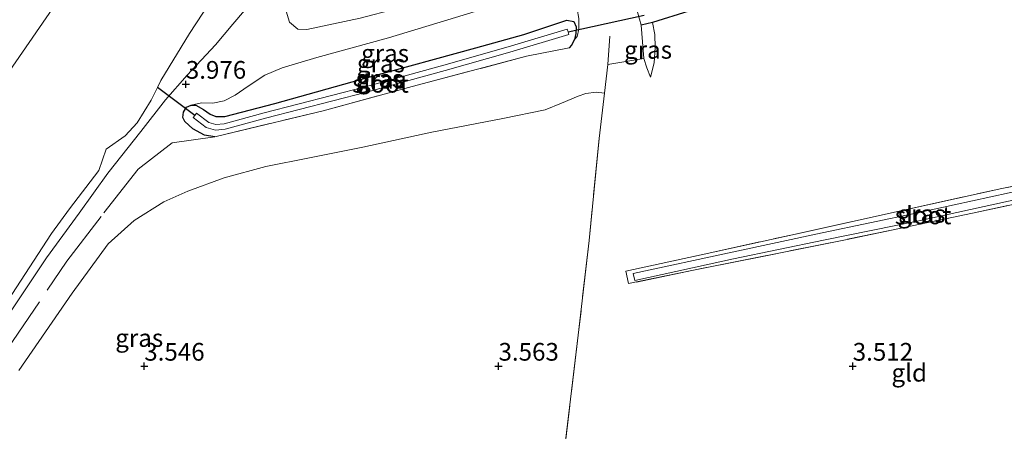
# Model space of a CAD drawing. Units: metres. Extents: x 219998 to 230004, y 502956 to 506252.
# Drawn here: x 223682 to 223821, y 504141 to 504199 of the extents above; entities that cross this region are included whole.
import ezdxf
from ezdxf.enums import TextEntityAlignment as Align

# ---------------------------------------------------------------- set-up
doc = ezdxf.new("R2010")
doc.units = ezdxf.units.M
doc.linetypes.add('IE-TERREINAFSCHEIDING', pattern=[10, 8, -2])
doc.layers.get('0').update_dxf_attribs({"lineweight": 25})
for name, color, linetype, lineweight in [('B-ME-GW-HOOGTEPUNT-S-B1', 10, 'Continuous', 25), ('B-ME-GW-INSTEEKWATERGANG-L-B1', 10, 'Continuous', 25), ('B-ME-GW-KRUINLIJN-L-B1', 93, 'Continuous', 18), ('B-ME-GW-TEENLIJN-L-B1', 93, 'Continuous', 18), ('B-ME-IE-GRASLAND-GV-B6', 93, 'Continuous', 18), ('B-ME-IE-GRONDWERKLIJN-GROND_INGERICHT-GV-B6', 253, 'Continuous', 18), ('B-ME-IE-TERREINAFSCHEIDING-DOORGANG-L-B1', 8, 'IE-TERREINAFSCHEIDING-KUNSTMATIG-OPEN', 18), ('B-ME-IE-TERREINAFSCHEIDING-RASTERHEKWERK-L-B1', 8, 'IE-TERREINAFSCHEIDING', 18), ('B-ME-KW-DUIKER-L-B1', 10, 'Continuous', 25), ('B-ME-OB-WATERLIJN-L-B1', 133, 'OB-WATERLIJN', 18), ('B-ME-OG-WATER-GV-B6', 153, 'Continuous', 18)]:
    doc.layers.add(name, color=color, linetype=linetype, lineweight=lineweight)
doc.styles.add('NLCS-ISO', font='NLCS-ISO.TTF')
doc.linetypes.add('IE-TERREINAFSCHEIDING-KUNSTMATIG-OPEN', pattern='A,7,-1.5,[67,NLCS.SHX,S=0.75,R=0,X=0,Y=0],-1.5', length=10)
doc.linetypes.add('OB-WATERLIJN', pattern='A,10,[32,NLCS.SHX,S=2,R=0,X=0,Y=0],-12', length=22)

# ---------------------------------------------------------------- blocks, each defined once
blk = doc.blocks.new('hoogtepunt')
for p, q in [((-0.5, 0), (0.5, 0)), ((0, 0.5), (0, -0.5))]:
    blk.add_line(p, q)

msp = doc.modelspace()

# ---------------------------------------------------------------- linework, layer by layer
at = {"layer": 'B-ME-GW-INSTEEKWATERGANG-L-B1'}
msp.add_line((223771.75, 504198.48, 3.64), (223770.13, 504198.1, 4.15), dxfattribs=at)
for points in [[(223853.07, 504222.61, 3.32), (223840.49, 504219.04, 3.26), (223826.73, 504215.09, 3.26), (223812.98, 504211.07, 3.2), (223800.01, 504207.24, 3.14), (223787.8, 504203.34, 3.11), (223776.85, 504200.11, 3.25), (223771.75, 504198.48, 3.64)], [(223706.64, 504186.85, 3.68), (223707.26, 504186.83, 3.68), (223708.34, 504186.2, 3.65), (223709.32, 504185.56, 3.49), (223710.11, 504185.23, 3.41), (223711.35, 504185.21, 3.39), (223718.43, 504187.08, 3.3), (223731.7, 504190.78, 3.29), (223746.78, 504194.94, 3.31), (223753.59, 504196.78, 3.39), (223759.66, 504198.82, 3.84), (223760.61, 504198.66, 3.83), (223760.97, 504197.89, 3.82), (223760.93, 504196.93, 3.82), (223760.72, 504196.1, 3.82)], [(223760.72, 504196.1, 3.82), (223760.29, 504195.28, 3.82), (223759.98, 504194.94, 4.03)], [(223709.96, 504182.38, 3.44), (223708.51, 504182.62, 3.42), (223706.87, 504183.48, 3.5), (223705.72, 504184.52, 3.58), (223705.44, 504185.08, 3.61), (223705.52, 504185.86, 3.66), (223705.96, 504186.53, 3.68), (223706.64, 504186.85, 3.68)]]:
    msp.add_polyline3d(points, dxfattribs=at)
at = {"layer": 'B-ME-GW-KRUINLIJN-L-B1'}
for points in [[(223780.71, 504304.48, 5.41), (223774.82, 504295.42, 5.27), (223768.1, 504285.32, 5.2), (223761.71, 504275.61, 5.32), (223756.66, 504267.84, 5.29), (223750.71, 504258.94, 5.34), (223745.16, 504250.38, 5.26), (223739.65, 504242.09, 5.17), (223735.88, 504236.04, 5.16), (223730.46, 504227.32, 5.24), (223724.84, 504217.71, 5.24), (223718.82, 504207.95, 5.25), (223715.22, 504201.94, 5.19), (223714.16, 504200.19, 5.11), (223712.51, 504198.25, 4.99), (223710.06, 504195.34, 4.61), (223706.04, 504191.08, 4.04), (223703.02, 504187.58, 3.72), (223699.51, 504183.11, 3.67), (223694.86, 504177.23, 3.5), (223690.8, 504171.61, 3.37), (223686.22, 504165.28, 3.35), (223680.73, 504157.1, 3.4)], [(223743.41, 504202.66, 5.52), (223740.52, 504201.79, 5.58), (223730.48, 504199.11, 5.37), (223722.96, 504197.5, 5.43), (223721.69, 504197.54, 5.46), (223720.49, 504198.56, 5.49), (223720.04, 504200.09, 5.49), (223720.01, 504202.32, 5.48), (223720.4, 504204.51, 5.43), (223721.33, 504206.58, 5.37), (223724.91, 504213.05, 5.31), (223730.34, 504222.25, 5.26), (223737.27, 504234.52, 5.17), (223743.57, 504244.4, 5.18), (223750.72, 504255.27, 5.3), (223757.31, 504265.19, 5.31), (223764.78, 504276.5, 5.34), (223771.65, 504286.95, 5.26), (223779.43, 504298.61, 5.36)], [(223706.64, 504186.85, 3.68), (223708.1, 504187.16, 3.96), (223709.69, 504187.13, 4.1), (223711.29, 504187.42, 4.29), (223712.81, 504188.23, 4.51), (223714.67, 504189.52, 4.69), (223717.01, 504191.05, 4.99), (223719.45, 504192.08, 5.07), (223724.38, 504193.58, 5.03), (223734.45, 504196.32, 5.11), (223742.87, 504198.85, 5.17), (223751.65, 504201.53, 5.19), (223756.61, 504202.93, 5.23), (223758.47, 504203.06, 5.19), (223759.71, 504202.5, 5.17), (223760.44, 504201.79, 5.08), (223761.11, 504200.37, 4.75), (223761.34, 504199.08, 4.48), (223761.32, 504197.57, 4.12), (223761.08, 504196.51, 3.91), (223760.72, 504196.1, 3.82)], [(223771.44, 504190.8, 3.66), (223770.94, 504192.09, 3.84), (223770.5, 504193.43, 3.98)]]:
    msp.add_polyline3d(points, dxfattribs=at)
at = {"layer": 'B-ME-GW-TEENLIJN-L-B1'}
msp.add_polyline3d([(223771.75, 504198.48, 3.64), (223772.07, 504196.82, 3.62), (223772.09, 504194.96, 3.61), (223771.98, 504192.79, 3.62), (223771.44, 504190.8, 3.66)], dxfattribs=at)
at = {"layer": 'B-ME-IE-GRASLAND-GV-B6'}
for points in [[(223780.71, 504304.48, 5.41), (223774.82, 504295.42, 5.27), (223768.1, 504285.32, 5.2), (223761.71, 504275.61, 5.32), (223756.66, 504267.84, 5.29), (223750.71, 504258.94, 5.34), (223745.16, 504250.38, 5.26), (223739.65, 504242.09, 5.17), (223735.88, 504236.04, 5.16), (223730.46, 504227.32, 5.24), (223724.84, 504217.71, 5.24), (223718.82, 504207.95, 5.25), (223715.22, 504201.94, 5.19), (223714.16, 504200.19, 5.11), (223712.51, 504198.25, 4.99), (223710.06, 504195.34, 4.61), (223706.04, 504191.08, 4.04), (223703.02, 504187.58, 3.72), (223699.51, 504183.11, 3.67), (223694.86, 504177.23, 3.5), (223690.8, 504171.61, 3.37), (223686.22, 504165.28, 3.35), (223680.73, 504157.1, 3.4)], [(223753.33, 504298.09, 2.7), (223748.01, 504290.15, 2.7), (223743.56, 504283.77, 2.7), (223738.78, 504276.79, 2.7), (223734.69, 504270.86, 2.7), (223731.09, 504265.38, 2.7), (223726.56, 504258.49, 2.7), (223719.97, 504248.23, 2.7), (223716.63, 504243.04, 2.7), (223716.33, 504242.25, 2.7), (223716.02, 504241.48, 2.7), (223713.42, 504238.3, 2.7), (223712.31, 504237.72, 2.7), (223711.74, 504238.88, 3.14), (223712.68, 504241.41, 3.47), (223711.49, 504242.2, 4.28), (223694.29, 504218.39, 4.41), (223696.86, 504215.86, 2.3), (223689.51, 504204.03, 2.3), (223676.1, 504184.63, 2.3)], [(223680.73, 504157.1, 3.4), (223686.22, 504165.28, 3.35), (223690.8, 504171.61, 3.37), (223694.86, 504177.23, 3.5), (223699.51, 504183.11, 3.67), (223703.02, 504187.58, 3.72), (223706.04, 504191.08, 4.04), (223710.06, 504195.34, 4.61), (223712.51, 504198.25, 4.99), (223714.16, 504200.19, 5.11), (223715.22, 504201.94, 5.19), (223718.82, 504207.95, 5.25), (223724.84, 504217.71, 5.24), (223730.46, 504227.32, 5.24), (223735.88, 504236.04, 5.16), (223739.65, 504242.09, 5.17), (223745.16, 504250.38, 5.26), (223750.71, 504258.94, 5.34), (223756.66, 504267.84, 5.29), (223761.71, 504275.61, 5.32)], [(223826.73, 504215.09, 3.26), (223812.98, 504211.07, 3.2), (223800.01, 504207.24, 3.14), (223787.8, 504203.34, 3.11), (223776.85, 504200.11, 3.25), (223771.75, 504198.48, 3.64), (223770.13, 504198.1, 4.15), (223769.21, 504201.5, 4.42), (223771.59, 504202.23, 3.93), (223778.1, 504203.83, 3.62), (223790.76, 504207.55, 3.29), (223804.97, 504211.56, 3.22), (223818.4, 504215.47, 3.29), (223833.67, 504219.77, 3.29)], [(223675.16, 504150.7, 2.3), (223686.93, 504168.74, 2.3), (223689.46, 504172.22, 2.3), (223693.6, 504177.61, 2.3), (223694.63, 504180.64, 2.3), (223697.32, 504182.52, 2.3), (223699.01, 504184.34, 2.3), (223700.98, 504187.53, 2.3), (223701.85, 504189.33, 2.3), (223702.33, 504190.32, 2.3), (223706.4, 504196.96, 2.3), (223712.02, 504205.6, 2.3)], [(223769.21, 504201.5, 4.42), (223770.13, 504198.1, 4.15), (223770.5, 504193.43, 3.98), (223765.45, 504192.57, 4.17), (223764.97, 504188.53, 3.92), (223763.79, 504188.68, 3.91), (223762.33, 504188.46, 3.9), (223761.25, 504188.11, 3.9), (223758.88, 504187.1, 3.75), (223756.6, 504186.17, 3.6), (223750.63, 504184.97, 3.4), (223740.57, 504183, 3.29), (223730.84, 504180.91, 3.32), (223723.32, 504179.42, 3.3), (223717.14, 504178.17, 3.3), (223711.27, 504176.58, 3.36), (223706.14, 504174.68, 3.41), (223702.74, 504173.2, 3.45), (223698.59, 504170.57, 3.51), (223694.92, 504167.27, 3.58), (223689.84, 504160.32, 3.58), (223682.31, 504149.41, 3.54)], [(223761.34, 504199.08, 4.48), (223761.32, 504197.57, 4.12), (223761.08, 504196.51, 3.91), (223760.72, 504196.1, 3.82), (223760.93, 504196.93, 3.82), (223760.97, 504197.89, 3.82), (223760.61, 504198.66, 3.83), (223759.66, 504198.82, 3.84), (223753.59, 504196.78, 3.39), (223746.78, 504194.94, 3.31), (223731.7, 504190.78, 3.29), (223718.43, 504187.08, 3.3), (223711.35, 504185.21, 3.39), (223710.11, 504185.23, 3.41), (223709.32, 504185.56, 3.49), (223708.34, 504186.2, 3.65), (223707.26, 504186.83, 3.68), (223706.64, 504186.85, 3.68), (223708.1, 504187.16, 3.96), (223709.69, 504187.13, 4.1), (223711.29, 504187.42, 4.29), (223712.81, 504188.23, 4.51), (223714.67, 504189.52, 4.69), (223717.01, 504191.05, 4.99), (223719.45, 504192.08, 5.07), (223724.38, 504193.58, 5.03), (223734.45, 504196.32, 5.11), (223742.87, 504198.85, 5.17), (223751.65, 504201.53, 5.19)], [(223751.65, 504201.53, 5.19), (223742.87, 504198.85, 5.17), (223734.45, 504196.32, 5.11), (223724.38, 504193.58, 5.03), (223719.45, 504192.08, 5.07), (223717.01, 504191.05, 4.99), (223714.67, 504189.52, 4.69), (223712.81, 504188.23, 4.51), (223711.29, 504187.42, 4.29), (223709.69, 504187.13, 4.1), (223708.1, 504187.16, 3.96), (223706.64, 504186.85, 3.68)], [(223706.64, 504186.85, 3.68), (223705.96, 504186.53, 3.68), (223705.52, 504185.86, 3.66), (223705.44, 504185.08, 3.61), (223705.72, 504184.52, 3.58), (223706.87, 504183.48, 3.5), (223708.51, 504182.62, 3.42), (223709.96, 504182.38, 3.44), (223725.27, 504186.03, 3.31), (223737.82, 504189.47, 3.35), (223753.93, 504193.73, 3.44), (223759.98, 504194.94, 4.03), (223760.29, 504195.28, 3.82), (223760.72, 504196.1, 3.82), (223761.08, 504196.51, 3.91), (223761.32, 504197.57, 4.12), (223761.34, 504199.08, 4.48)], [(223760.97, 504197.89, 3.82), (223760.93, 504196.93, 3.82), (223760.72, 504196.1, 3.82), (223760.29, 504195.28, 3.82), (223759.98, 504194.94, 4.03), (223753.93, 504193.73, 3.44), (223737.82, 504189.47, 3.35), (223725.27, 504186.03, 3.31), (223709.96, 504182.38, 3.44), (223708.51, 504182.62, 3.42), (223706.87, 504183.48, 3.5), (223705.72, 504184.52, 3.58), (223705.44, 504185.08, 3.61), (223705.52, 504185.86, 3.66), (223705.96, 504186.53, 3.68), (223706.64, 504186.85, 3.68), (223707.26, 504186.83, 3.68), (223708.34, 504186.2, 3.65), (223709.32, 504185.56, 3.49), (223710.11, 504185.23, 3.41), (223711.35, 504185.21, 3.39), (223718.43, 504187.08, 3.3), (223731.7, 504190.78, 3.29), (223746.78, 504194.94, 3.31), (223753.59, 504196.78, 3.39), (223759.66, 504198.82, 3.84), (223760.61, 504198.66, 3.83), (223760.97, 504197.89, 3.82)], [(223771.75, 504198.48, 3.64), (223772.07, 504196.82, 3.62), (223772.09, 504194.96, 3.61), (223771.98, 504192.79, 3.62), (223771.44, 504190.8, 3.66), (223770.94, 504192.09, 3.84), (223770.5, 504193.43, 3.98), (223770.13, 504198.1, 4.15), (223771.75, 504198.48, 3.64)], [(223716.93, 504185.77, 2.55), (223711.28, 504184.22, 2.55), (223710.12, 504184.1, 2.55), (223709.1, 504184.39, 2.55), (223707.38, 504185.7, 2.55), (223707.14, 504185.39, 2.55), (223706.9, 504185.08, 2.55), (223708.74, 504183.68, 2.55), (223710.05, 504183.3, 2.55), (223711.43, 504183.45, 2.55), (223717.13, 504185.01, 2.55), (223731.38, 504188.66, 2.55), (223742.49, 504191.74, 2.55), (223751.58, 504194.32, 2.55), (223759.93, 504196.8, 2.55), (223759.82, 504197.17, 2.55), (223759.71, 504197.55, 2.55), (223751.36, 504195.07, 2.55), (223742.28, 504192.49, 2.55), (223731.18, 504189.41, 2.55), (223716.93, 504185.77, 2.55)], [(223831.67, 504174.76, 3.19), (223816.88, 504171.59, 3.3), (223798.97, 504167.84, 3.25), (223777.29, 504163.49, 3.28), (223768.37, 504161.65, 3.41), (223767.98, 504163.42, 3.41), (223779.05, 504165.83, 3.26), (223791.91, 504168.63, 3.26), (223807.81, 504172.18, 3.28), (223821.03, 504175.06, 3.26), (223834.96, 504177.83, 3.26)], [(223822.08, 504174.46, 2.78), (223809.16, 504171.65, 2.78), (223795.7, 504168.82, 2.78), (223782.99, 504166.09, 2.78), (223768.99, 504163.09, 2.78), (223769.23, 504162.07, 2.78), (223783.18, 504165.14, 2.78), (223795.85, 504167.79, 2.78), (223809.31, 504170.53, 2.78), (223821.96, 504173.27, 2.78)]]:
    msp.add_polyline3d(points, dxfattribs=at)
at = {"layer": 'B-ME-IE-GRONDWERKLIJN-GROND_INGERICHT-GV-B6'}
for points in [[(223758.79, 504133.95, 3.7), (223761.26, 504154.38, 3.46), (223762.78, 504167.73, 3.49), (223764.2, 504182.12, 3.52), (223764.97, 504188.53, 3.92), (223765.45, 504192.57, 4.17), (223770.5, 504193.43, 3.98), (223770.94, 504192.09, 3.84), (223771.44, 504190.8, 3.66), (223771.98, 504192.79, 3.62), (223772.09, 504194.96, 3.61), (223772.07, 504196.82, 3.62), (223771.75, 504198.48, 3.64), (223776.85, 504200.11, 3.25), (223787.8, 504203.34, 3.11), (223800.01, 504207.24, 3.14), (223812.98, 504211.07, 3.2), (223826.73, 504215.09, 3.26)], [(223682.31, 504149.41, 3.54), (223689.84, 504160.32, 3.58), (223694.92, 504167.27, 3.58), (223698.59, 504170.57, 3.51), (223702.74, 504173.2, 3.45), (223706.14, 504174.68, 3.41), (223711.27, 504176.58, 3.36), (223717.14, 504178.17, 3.3), (223723.32, 504179.42, 3.3), (223730.84, 504180.91, 3.32), (223740.57, 504183, 3.29), (223750.63, 504184.97, 3.4), (223756.6, 504186.17, 3.6), (223758.88, 504187.1, 3.75), (223761.25, 504188.11, 3.9), (223762.33, 504188.46, 3.9), (223763.79, 504188.68, 3.91), (223764.97, 504188.53, 3.92), (223764.2, 504182.12, 3.52), (223762.78, 504167.73, 3.49), (223761.26, 504154.38, 3.46), (223758.79, 504133.95, 3.7)], [(223834.96, 504177.83, 3.26), (223821.03, 504175.06, 3.26), (223807.81, 504172.18, 3.28), (223791.91, 504168.63, 3.26), (223779.05, 504165.83, 3.26), (223767.98, 504163.42, 3.41), (223768.37, 504161.65, 3.41), (223777.29, 504163.49, 3.28), (223798.97, 504167.84, 3.25), (223816.88, 504171.59, 3.3), (223831.67, 504174.76, 3.19)]]:
    msp.add_polyline3d(points, dxfattribs=at)
at = {"layer": 'B-ME-IE-TERREINAFSCHEIDING-DOORGANG-L-B1'}
msp.add_line((223765.45, 504192.57, 4.17), (223770.5, 504193.43, 3.98), dxfattribs=at)
at = {"layer": 'B-ME-IE-TERREINAFSCHEIDING-RASTERHEKWERK-L-B1'}
for p, q in [((223770.13, 504198.1, 4.15), (223769.21, 504201.5, 4.42)), ((223770.5, 504193.43, 3.98), (223770.13, 504198.1, 4.15)), ((223765.69, 504196.57, 4.47), (223765.45, 504192.57, 4.17)), ((223765.45, 504192.57, 4.17), (223764.97, 504188.53, 3.92))]:
    msp.add_line(p, q, dxfattribs=at)
for points in [[(223709.96, 504182.38, 3.44), (223725.27, 504186.03, 3.31), (223737.82, 504189.47, 3.35), (223753.93, 504193.73, 3.44), (223759.98, 504194.94, 4.03)], [(223764.97, 504188.53, 3.92), (223764.2, 504182.12, 3.52), (223762.78, 504167.73, 3.49), (223761.26, 504154.38, 3.46), (223758.79, 504133.95, 3.7), (223756.76, 504116.73, 3.95), (223755.39, 504105.48, 3.97), (223753.92, 504092.59, 4.01), (223752.35, 504078.84, 3.87), (223762.85, 504076.81, 4.01), (223773.14, 504075.02, 4.22)], [(223624.35, 504067.53, 3.35), (223633.78, 504081.58, 3.39), (223642.02, 504094.25, 3.42), (223649.55, 504105.65, 3.31), (223657.56, 504117.45, 3.38), (223665.3, 504129.37, 3.33), (223673.46, 504141.33, 3.35), (223680.72, 504152.46, 3.47), (223689.05, 504164.8, 3.45), (223694.31, 504171.64, 3.58), (223699.12, 504177.82, 3.67), (223703.94, 504181.51, 3.66), (223709.96, 504182.38, 3.44)], [(223850.77, 504178.9, 3.13), (223831.67, 504174.76, 3.19), (223816.88, 504171.59, 3.3), (223798.97, 504167.84, 3.25), (223777.29, 504163.49, 3.28), (223768.37, 504161.65, 3.41), (223767.98, 504163.42, 3.41), (223779.05, 504165.83, 3.26), (223791.91, 504168.63, 3.26), (223807.81, 504172.18, 3.28), (223821.03, 504175.06, 3.26), (223834.96, 504177.83, 3.26), (223851.42, 504181.38, 3.15)]]:
    msp.add_polyline3d(points, dxfattribs=at)
at = {"layer": 'B-ME-KW-DUIKER-L-B1'}
for p, q in [((223759.82, 504197.17, 2.55), (223770.54, 504199.55, 2.78)), ((223707.14, 504185.39, 2.55), (223701.85, 504189.33, 2.3))]:
    msp.add_line(p, q, dxfattribs=at)
at = {"layer": 'B-ME-OB-WATERLIJN-L-B1'}
for points in [[(223519.67, 503949.14, 2.3), (223529.09, 503962.93, 2.3), (223539.24, 503978.25, 2.3), (223550.09, 503994.43, 2.3), (223560.32, 504010.5, 2.3), (223571.29, 504026.65, 2.3), (223583.04, 504044.27, 2.3), (223590.29, 504054.98, 2.3), (223590.41, 504056.5, 2.3), (223590.97, 504057.44, 2.3), (223592.19, 504058.66, 2.3), (223594.8, 504061.84, 2.3), (223608.01, 504081.57, 2.3), (223620.08, 504100.33, 2.3), (223632.8, 504119.93, 2.3), (223641.38, 504132.89, 2.3), (223648.25, 504143.38, 2.3), (223649.66, 504144.18, 2.3), (223654.7, 504152.91, 2.3), (223662.93, 504165.39, 2.3), (223676.1, 504184.63, 2.3), (223689.51, 504204.03, 2.3), (223696.86, 504215.86, 2.3)], [(223712.02, 504205.6, 2.3), (223706.4, 504196.96, 2.3), (223702.33, 504190.32, 2.3), (223701.85, 504189.33, 2.3)], [(223701.85, 504189.33, 2.3), (223700.98, 504187.53, 2.3), (223699.01, 504184.34, 2.3), (223697.32, 504182.52, 2.3), (223694.63, 504180.64, 2.3), (223693.6, 504177.61, 2.3), (223689.46, 504172.22, 2.3), (223686.93, 504168.74, 2.3), (223675.16, 504150.7, 2.3)]]:
    msp.add_polyline3d(points, dxfattribs=at)
at = {"layer": 'B-ME-OG-WATER-GV-B6'}
for points in [[(223676.1, 504184.63, 2.3), (223689.51, 504204.03, 2.3), (223696.86, 504215.86, 2.3), (223706.92, 504230.04, 2.3), (223721.73, 504221.19, 2.3), (223713.11, 504207.27, 2.3), (223712.02, 504205.6, 2.3), (223706.4, 504196.96, 2.3), (223702.33, 504190.32, 2.3), (223701.85, 504189.33, 2.3), (223700.98, 504187.53, 2.3), (223699.01, 504184.34, 2.3), (223697.32, 504182.52, 2.3), (223694.63, 504180.64, 2.3), (223693.6, 504177.61, 2.3), (223689.46, 504172.22, 2.3), (223686.93, 504168.74, 2.3), (223675.16, 504150.7, 2.3)], [(223707.14, 504185.39, 2.55), (223707.38, 504185.7, 2.55), (223709.1, 504184.39, 2.55), (223710.12, 504184.1, 2.55), (223711.28, 504184.22, 2.55), (223716.93, 504185.77, 2.55), (223731.18, 504189.41, 2.55), (223742.28, 504192.49, 2.55), (223751.36, 504195.07, 2.55), (223759.71, 504197.55, 2.55), (223759.82, 504197.17, 2.55), (223759.93, 504196.8, 2.55), (223751.58, 504194.32, 2.55), (223742.49, 504191.74, 2.55), (223731.38, 504188.66, 2.55), (223717.13, 504185.01, 2.55), (223711.43, 504183.45, 2.55), (223710.05, 504183.3, 2.55), (223708.74, 504183.68, 2.55), (223706.9, 504185.08, 2.55), (223707.14, 504185.39, 2.55)], [(223850.67, 504179.33, 2.78), (223837.71, 504176.48, 2.78), (223821.96, 504173.27, 2.78), (223809.31, 504170.53, 2.78), (223795.85, 504167.79, 2.78), (223783.18, 504165.14, 2.78), (223769.23, 504162.07, 2.78), (223768.99, 504163.09, 2.78), (223782.99, 504166.09, 2.78), (223795.7, 504168.82, 2.78), (223809.16, 504171.65, 2.78), (223822.08, 504174.46, 2.78), (223837.72, 504177.77, 2.78), (223850.63, 504180.6, 2.78), (223850.67, 504179.33, 2.78)]]:
    msp.add_polyline3d(points, dxfattribs=at)

# ---------------------------------------------------------------- block references
at = {"layer": 'B-ME-GW-HOOGTEPUNT-S-B1', "rotation": 90}
for p in [(223705.87, 504189.78, 3.98), (223705.87, 504189.78, 3.98), (223700, 504150, 3.55), (223700, 504150, 3.55), (223750, 504150, 3.56), (223750, 504150, 3.56), (223800, 504150, 3.51), (223800, 504150, 3.51)]:
    msp.add_blockref('hoogtepunt', p, dxfattribs=at)

# ---------------------------------------------------------------- texts
at = {"layer": 'B-ME-GW-HOOGTEPUNT-S-B1', "ltscale": 0.2, "style": 'NLCS-ISO'}
for s, p in [('3.976', (223705.87, 504189.78, 3.98)), ('3.976', (223705.87, 504189.78, 3.98)), ('3.546', (223700, 504150, 3.55)), ('3.546', (223700, 504150, 3.55)), ('3.563', (223750, 504150, 3.56)), ('3.563', (223750, 504150, 3.56)), ('3.512', (223800, 504150, 3.51)), ('3.512', (223800, 504150, 3.51))]:
    msp.add_text(s, height=2.5, dxfattribs=at).set_placement(p, align=Align.BOTTOM_LEFT)
at = {"layer": 'B-ME-IE-GRASLAND-GV-B6', "ltscale": 0.2, "style": 'NLCS-ISO'}
for p in [(223733.99, 504194.14), (223771.11, 504194.64), (223733.39, 504192.72), (223733.2, 504190.6), (223733.42, 504190.43), (223809.7, 504171.51), (223699.29, 504153.98)]:
    msp.add_text('gras', height=2.5, dxfattribs=at).set_placement(p, align=Align.MIDDLE_CENTER)
at = {"layer": 'B-ME-IE-GRONDWERKLIJN-GROND_INGERICHT-GV-B6', "ltscale": 0.2, "style": 'NLCS-ISO'}
msp.add_text('gld', height=2.5, dxfattribs=at).set_placement((223807.97, 504149.08), align=Align.MIDDLE_CENTER)
at = {"layer": 'B-ME-OG-WATER-GV-B6', "ltscale": 0.2, "style": 'NLCS-ISO'}
for p in [(223733.35, 504189.85), (223809.93, 504171.28)]:
    msp.add_text('sloot', height=2.5, dxfattribs=at).set_placement(p, align=Align.MIDDLE_CENTER)

doc.saveas('drawing.dxf')
